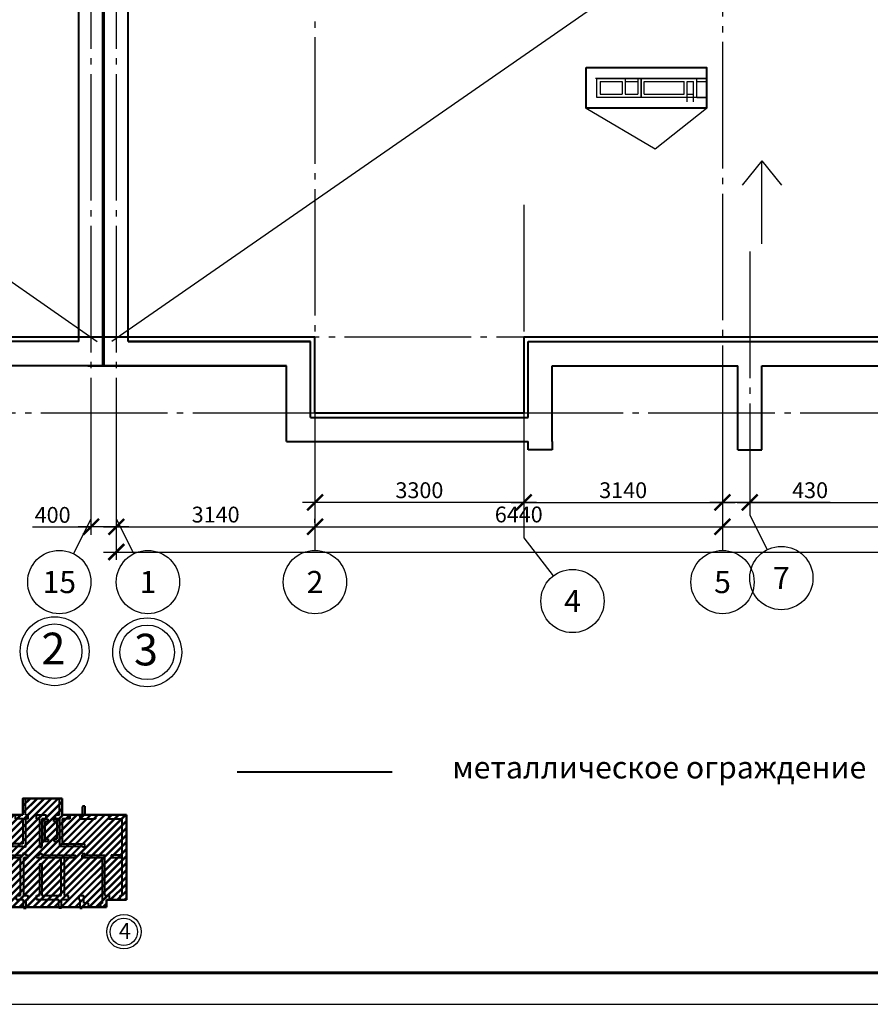
# Model space of a CAD drawing. Units: millimetres. Extents: x -692921 to 1876453, y 721463 to 1096779.
# Drawn here: x -486998 to -473555, y 1025253 to 1040811 of the extents above; entities that cross this region are included whole.
import ezdxf
from ezdxf.enums import TextEntityAlignment as Align

# ---------------------------------------------------------------- set-up
doc = ezdxf.new("R2010")
doc.units = ezdxf.units.MM
doc.linetypes.add('GOST2.303 5', pattern=[24, 20, -1.5, 1, -1.5])
doc.layers.add('перегородки', color=104, linetype='Continuous', lineweight=30)
doc.layers.add('стены', color=162, linetype='Continuous', lineweight=40)
doc.layers.add('Прямые линии', color=7, linetype='Continuous')
doc.styles.add('GOST 2.304', font='CS_Gost2304.shx')
doc.styles.get("Standard").update_dxf_attribs({"font": 'gost.shx'})
doc.linetypes.add('ограждение1', pattern='A,6.35,-2.54,[133,ltypeshp.shx,S=2.54,R=0,X=-2.54,Y=0],-2.54,25.4', length=36.83)
doc.dimstyles.new('SPDS', dxfattribs={"dimscale": 100, "dimtxt": 2.5, "dimasz": 2.5, "dimexe": 1.25, "dimexo": 0.625, "dimtad": 1, "dimdec": 0, "dimrnd": 0.001, "dimtxsty": 'GOST 2.304', "dimblk": 'ARCHTICK', "dimblk1": 'ARCHTICK', "dimblk2": 'ARCHTICK', "dimcen": 2.5, "dimdle": 2, "dimadec": 0, "dimazin": 2, "dimtfac": 0.75, "dimtdec": 4, "dimtmove": 1, "dimatfit": 3, "dimfxl": 0, "dimtolj": 1, "dimarcsym": 0})

# ---------------------------------------------------------------- blocks, each defined once
blk = doc.blocks.new('_ArchTick')
at = {"color": 0, "linetype": 'ByBlock', "const_width": 0.15}
blk.add_lwpolyline([(-0.5, -0.5), (0.5, 0.5)], dxfattribs=at)
blk = doc.blocks.new('*D400')
at = {"layer": 'Defpoints', "color": 0, "ltscale": 100, "transparency": 16777216}
for p in [(-485471, 1033464), (-459871, 1033015), (-459871, 1032399)]:
    blk.add_point(p, dxfattribs=at)
at = {"layer": 'Прямые линии', "color": 0, "lineweight": -2, "ltscale": 100, "transparency": 16777216}
for p, q in [((-485471, 1033401), (-485471, 1032274)), ((-459871, 1032953), (-459871, 1032274)), ((-485671, 1032399), (-459671, 1032399))]:
    blk.add_line(p, q, dxfattribs=at)
at = {"layer": 'Прямые линии', "color": 0, "lineweight": -2, "ltscale": 100, "transparency": 16777216, "xscale": 250, "yscale": 250, "zscale": 250, "rotation": 180}
blk.add_blockref('_ArchTick', (-485471, 1032399), dxfattribs=at)
at = {"layer": 'Прямые линии', "color": 0, "lineweight": -2, "ltscale": 100, "transparency": 16777216, "xscale": 250, "yscale": 250, "zscale": 250}
blk.add_blockref('_ArchTick', (-459871, 1032399), dxfattribs=at)
at = {"layer": 'Прямые линии', "color": 0, "ltscale": 100, "transparency": 16777216, "insert": (-472671, 1032602), "char_height": 250, "attachment_point": 5, "style": 'GOST 2.304'}
blk.add_mtext('\\A1;25600', dxfattribs=at)
blk = doc.blocks.new('*D402')
at = {"layer": 'Defpoints', "color": 0, "ltscale": 100, "transparency": 16777216}
for p in [(-485471, 1034317), (-482331, 1032798), (-482331, 1032798)]:
    blk.add_point(p, dxfattribs=at)
at = {"layer": 'Прямые линии', "color": 0, "lineweight": -2, "ltscale": 100, "transparency": 16777216}
for p, q in [((-485471, 1034255), (-485471, 1032673)), ((-482331, 1032861), (-482331, 1032923)), ((-485671, 1032798), (-482131, 1032798))]:
    blk.add_line(p, q, dxfattribs=at)
at = {"layer": 'Прямые линии', "color": 0, "lineweight": -2, "ltscale": 100, "transparency": 16777216, "xscale": 250, "yscale": 250, "zscale": 250, "rotation": 180}
blk.add_blockref('_ArchTick', (-485471, 1032798), dxfattribs=at)
at = {"layer": 'Прямые линии', "color": 0, "lineweight": -2, "ltscale": 100, "transparency": 16777216, "xscale": 250, "yscale": 250, "zscale": 250}
blk.add_blockref('_ArchTick', (-482331, 1032798), dxfattribs=at)
at = {"layer": 'Прямые линии', "color": 0, "ltscale": 100, "transparency": 16777216, "insert": (-483901, 1032991), "char_height": 250, "attachment_point": 5, "style": 'GOST 2.304'}
blk.add_mtext('\\A1;3140', dxfattribs=at)
blk = doc.blocks.new('*D403')
at = {"layer": 'Defpoints', "color": 0, "ltscale": 100, "transparency": 16777216}
for p in [(-475891, 1033867), (-482331, 1032798), (-475891, 1032798)]:
    blk.add_point(p, dxfattribs=at)
at = {"layer": 'Прямые линии', "color": 0, "lineweight": -2, "ltscale": 100, "transparency": 16777216}
for p, q in [((-475891, 1033805), (-475891, 1032673)), ((-482331, 1032861), (-482331, 1032923)), ((-482531, 1032798), (-475691, 1032798))]:
    blk.add_line(p, q, dxfattribs=at)
at = {"layer": 'Прямые линии', "color": 0, "lineweight": -2, "ltscale": 100, "transparency": 16777216, "xscale": 250, "yscale": 250, "zscale": 250, "rotation": 180}
blk.add_blockref('_ArchTick', (-482331, 1032798), dxfattribs=at)
at = {"layer": 'Прямые линии', "color": 0, "lineweight": -2, "ltscale": 100, "transparency": 16777216, "xscale": 250, "yscale": 250, "zscale": 250}
blk.add_blockref('_ArchTick', (-475891, 1032798), dxfattribs=at)
at = {"layer": 'Прямые линии', "color": 0, "ltscale": 100, "transparency": 16777216, "insert": (-479111, 1032993), "char_height": 250, "attachment_point": 5, "style": 'GOST 2.304'}
blk.add_mtext('\\A1;6440', dxfattribs=at)
blk = doc.blocks.new('*D404')
at = {"layer": 'Defpoints', "color": 0, "ltscale": 100, "transparency": 16777216}
for p in [(-475891, 1033867), (-469451, 1033867), (-469451, 1032798)]:
    blk.add_point(p, dxfattribs=at)
at = {"layer": 'Прямые линии', "color": 0, "lineweight": -2, "ltscale": 100, "transparency": 16777216}
for p, q in [((-475891, 1033805), (-475891, 1032673)), ((-469451, 1033805), (-469451, 1032673)), ((-476091, 1032798), (-469251, 1032798))]:
    blk.add_line(p, q, dxfattribs=at)
at = {"layer": 'Прямые линии', "color": 0, "lineweight": -2, "ltscale": 100, "transparency": 16777216, "xscale": 250, "yscale": 250, "zscale": 250, "rotation": 180}
blk.add_blockref('_ArchTick', (-475891, 1032798), dxfattribs=at)
at = {"layer": 'Прямые линии', "color": 0, "lineweight": -2, "ltscale": 100, "transparency": 16777216, "xscale": 250, "yscale": 250, "zscale": 250}
blk.add_blockref('_ArchTick', (-469451, 1032798), dxfattribs=at)
at = {"layer": 'Прямые линии', "color": 0, "ltscale": 100, "transparency": 16777216, "insert": (-472671, 1032993), "char_height": 250, "attachment_point": 5, "style": 'GOST 2.304'}
blk.add_mtext('\\A1;6440', dxfattribs=at)
blk = doc.blocks.new('*D407')
at = {"layer": 'Defpoints', "color": 0, "ltscale": 100, "transparency": 16777216}
for p in [(-475891, 1034263), (-479031, 1034143), (-475891, 1033184)]:
    blk.add_point(p, dxfattribs=at)
at = {"layer": 'Прямые линии', "color": 0, "lineweight": -2, "ltscale": 100, "transparency": 16777216}
for p, q in [((-475891, 1034201), (-475891, 1033059)), ((-479031, 1034081), (-479031, 1033059)), ((-479231, 1033184), (-475691, 1033184))]:
    blk.add_line(p, q, dxfattribs=at)
at = {"layer": 'Прямые линии', "color": 0, "lineweight": -2, "ltscale": 100, "transparency": 16777216, "xscale": 250, "yscale": 250, "zscale": 250, "rotation": 180}
blk.add_blockref('_ArchTick', (-479031, 1033184), dxfattribs=at)
at = {"layer": 'Прямые линии', "color": 0, "lineweight": -2, "ltscale": 100, "transparency": 16777216, "xscale": 250, "yscale": 250, "zscale": 250}
blk.add_blockref('_ArchTick', (-475891, 1033184), dxfattribs=at)
at = {"layer": 'Прямые линии', "color": 0, "ltscale": 100, "transparency": 16777216, "insert": (-477461, 1033376), "char_height": 250, "attachment_point": 5, "style": 'GOST 2.304'}
blk.add_mtext('\\A1;3140', dxfattribs=at)
blk = doc.blocks.new('*D408')
at = {"layer": 'Defpoints', "color": 0, "ltscale": 100, "transparency": 16777216}
for p in [(-475461, 1034263), (-469881, 1034013), (-469881, 1033184)]:
    blk.add_point(p, dxfattribs=at)
at = {"layer": 'Прямые линии', "color": 0, "lineweight": -2, "ltscale": 100, "transparency": 16777216}
for p, q in [((-475461, 1034201), (-475461, 1033059)), ((-469881, 1033951), (-469881, 1033059)), ((-475661, 1033184), (-469681, 1033184))]:
    blk.add_line(p, q, dxfattribs=at)
at = {"layer": 'Прямые линии', "color": 0, "lineweight": -2, "ltscale": 100, "transparency": 16777216, "xscale": 250, "yscale": 250, "zscale": 250, "rotation": 180}
blk.add_blockref('_ArchTick', (-475461, 1033184), dxfattribs=at)
at = {"layer": 'Прямые линии', "color": 0, "lineweight": -2, "ltscale": 100, "transparency": 16777216, "xscale": 250, "yscale": 250, "zscale": 250}
blk.add_blockref('_ArchTick', (-469881, 1033184), dxfattribs=at)
at = {"layer": 'Прямые линии', "color": 0, "ltscale": 100, "transparency": 16777216, "insert": (-472671, 1033376), "char_height": 250, "attachment_point": 5, "style": 'GOST 2.304'}
blk.add_mtext('\\A1;5580', dxfattribs=at)
blk = doc.blocks.new('*D410')
at = {"layer": 'Defpoints', "color": 0, "ltscale": 100, "transparency": 16777216}
for p in [(-475891, 1034013), (-475461, 1034013), (-475891, 1033184)]:
    blk.add_point(p, dxfattribs=at)
at = {"layer": 'Прямые линии', "color": 0, "lineweight": -2, "ltscale": 100, "transparency": 16777216}
for p, q in [((-475891, 1033951), (-475891, 1033059)), ((-475461, 1033951), (-475461, 1033059)), ((-475261, 1033184), (-476091, 1033184)), ((-474192, 1033184), (-475461, 1033184))]:
    blk.add_line(p, q, dxfattribs=at)
at = {"layer": 'Прямые линии', "color": 0, "lineweight": -2, "ltscale": 100, "transparency": 16777216, "xscale": 250, "yscale": 250, "zscale": 250, "rotation": 180}
blk.add_blockref('_ArchTick', (-475891, 1033184), dxfattribs=at)
at = {"layer": 'Прямые линии', "color": 0, "lineweight": -2, "ltscale": 100, "transparency": 16777216, "xscale": 250, "yscale": 250, "zscale": 250}
blk.add_blockref('_ArchTick', (-475461, 1033184), dxfattribs=at)
at = {"layer": 'Прямые линии', "color": 0, "ltscale": 100, "transparency": 16777216, "insert": (-474507, 1033376), "char_height": 250, "attachment_point": 5, "style": 'GOST 2.304'}
blk.add_mtext('\\A1;430', dxfattribs=at)
blk = doc.blocks.new('*D412')
at = {"layer": 'Defpoints', "color": 0, "ltscale": 100, "transparency": 16777216}
for p in [(-482331, 1034006), (-479031, 1034006), (-482331, 1033184)]:
    blk.add_point(p, dxfattribs=at)
at = {"layer": 'Прямые линии', "color": 0, "lineweight": -2, "ltscale": 100, "transparency": 16777216}
for p, q in [((-482331, 1033943), (-482331, 1033059)), ((-479031, 1033943), (-479031, 1033059)), ((-478831, 1033184), (-482531, 1033184))]:
    blk.add_line(p, q, dxfattribs=at)
at = {"layer": 'Прямые линии', "color": 0, "lineweight": -2, "ltscale": 100, "transparency": 16777216, "xscale": 250, "yscale": 250, "zscale": 250, "rotation": 180}
blk.add_blockref('_ArchTick', (-482331, 1033184), dxfattribs=at)
at = {"layer": 'Прямые линии', "color": 0, "lineweight": -2, "ltscale": 100, "transparency": 16777216, "xscale": 250, "yscale": 250, "zscale": 250}
blk.add_blockref('_ArchTick', (-479031, 1033184), dxfattribs=at)
at = {"layer": 'Прямые линии', "color": 0, "ltscale": 100, "transparency": 16777216, "insert": (-480681, 1033376), "char_height": 250, "attachment_point": 5, "style": 'GOST 2.304'}
blk.add_mtext('\\A1;3300', dxfattribs=at)
blk = doc.blocks.new('*D420')
at = {"layer": 'Defpoints', "color": 0, "ltscale": 100, "transparency": 16777216}
for p in [(-485871, 1034317), (-485471, 1034317), (-485871, 1032798)]:
    blk.add_point(p, dxfattribs=at)
at = {"layer": 'Прямые линии', "color": 0, "lineweight": -2, "ltscale": 100, "transparency": 16777216}
for p, q in [((-485871, 1034255), (-485871, 1032673)), ((-485471, 1034255), (-485471, 1032673)), ((-486793, 1032798), (-485871, 1032798)), ((-485271, 1032798), (-486071, 1032798))]:
    blk.add_line(p, q, dxfattribs=at)
at = {"layer": 'Прямые линии', "color": 0, "lineweight": -2, "ltscale": 100, "transparency": 16777216, "xscale": 250, "yscale": 250, "zscale": 250, "rotation": 180}
blk.add_blockref('_ArchTick', (-485871, 1032798), dxfattribs=at)
at = {"layer": 'Прямые линии', "color": 0, "lineweight": -2, "ltscale": 100, "transparency": 16777216, "xscale": 250, "yscale": 250, "zscale": 250}
blk.add_blockref('_ArchTick', (-485471, 1032798), dxfattribs=at)
at = {"layer": 'Прямые линии', "color": 0, "ltscale": 100, "transparency": 16777216, "insert": (-486477, 1032986), "char_height": 250, "attachment_point": 5, "style": 'GOST 2.304'}
blk.add_mtext('\\A1;400', dxfattribs=at)
blk = doc.blocks.new('2й тип')
at = {"layer": 'Прямые линии', "lineweight": 50, "ltscale": 100}
h = blk.add_hatch(dxfattribs=at)
h.set_pattern_fill('JIS_LC_8', color=1, scale=10, style=0)
h.set_pattern_definition([(45, (-438841.375, 844296), (-55.15433, 55.15433), []), (45, (-438837.375, 844296), (-55.15433, 55.15433), [])])
h.paths.add_polyline_path([(-485312, 928285), (-486328, 928285), (-486328, 928541), (-486946, 928541), (-486946, 928285), (-487938, 928285), (-487937, 926823), (-485626, 926823), (-485626, 926937), (-485312, 926937)])
at = {"layer": 'Прямые линии', "color": 1, "lineweight": 50, "ltscale": 100}
for p, q in [((-489546, 928285), (-489546, 928541)), ((-489546, 928541), (-488928, 928541)), ((-488928, 928541), (-488928, 928285)), ((-486946, 928285), (-486946, 928541)), ((-486946, 928541), (-486328, 928541)), ((-486328, 928541), (-486328, 928285)), ((-490562, 928285), (-489546, 928285)), ((-490562, 926937), (-490562, 928285)), ((-488928, 928285), (-486946, 928285)), ((-487938, 928285), (-487937, 926823)), ((-486328, 928285), (-485312, 928285)), ((-485312, 928285), (-485312, 926937)), ((-490248, 926937), (-490562, 926937)), ((-490248, 926823), (-490248, 926937)), ((-485626, 926823), (-490248, 926823)), ((-485312, 926937), (-485626, 926937)), ((-485626, 926937), (-485626, 926823))]:
    blk.add_line(p, q, dxfattribs=at)
at = {"layer": 'Прямые линии', "ltscale": 100}
for centre, radius in [((-490608, 926435), 272), ((-490608, 926435), 216), ((-488207, 926435), 272), ((-488207, 926435), 216), ((-487628, 926435), 272), ((-487628, 926435), 216), ((-485351, 926435), 272), ((-485351, 926435), 216)]:
    blk.add_circle(centre, radius, dxfattribs=at)
at = {"layer": 'стены', "ltscale": 100}
for p, q in [((-489546, 928541), (-489508, 928541)), ((-489546, 928285), (-489546, 928541)), ((-489508, 928537), (-489508, 928541)), ((-489508, 928285), (-489508, 928541)), ((-488966, 928541), (-488928, 928541)), ((-488966, 928285), (-488966, 928541)), ((-488928, 928285), (-488928, 928541)), ((-486946, 928541), (-486908, 928541)), ((-486946, 928285), (-486946, 928541)), ((-486908, 928537), (-486908, 928541)), ((-486908, 928285), (-486908, 928541)), ((-486366, 928541), (-486328, 928541)), ((-486366, 928285), (-486366, 928541)), ((-486328, 928285), (-486328, 928541)), ((-489907, 928418), (-489907, 928285)), ((-489907, 928418), (-489869, 928418)), ((-489869, 928418), (-489869, 928285)), ((-489869, 928285), (-489869, 928405)), ((-488605, 928418), (-488605, 928285)), ((-488567, 928418), (-488605, 928418)), ((-488605, 928285), (-488605, 928405)), ((-488567, 928418), (-488567, 928285)), ((-487307, 928418), (-487307, 928285)), ((-487307, 928418), (-487269, 928418)), ((-487269, 928418), (-487269, 928285)), ((-487269, 928285), (-487269, 928405)), ((-486005, 928418), (-486005, 928285)), ((-485967, 928418), (-486005, 928418)), ((-486005, 928285), (-486005, 928405)), ((-485967, 928418), (-485967, 928285)), ((-490562, 928285), (-490277, 928285)), ((-490562, 926937), (-490562, 928285)), ((-490284, 928221), (-490498, 928221)), ((-490498, 927007), (-490498, 928221)), ((-490277, 928260), (-490284, 928260)), ((-490284, 928260), (-490284, 928221)), ((-490277, 928285), (-490277, 928260)), ((-490081, 928285), (-489907, 928285)), ((-490081, 928285), (-490081, 928260)), ((-490081, 928260), (-490075, 928260)), ((-490075, 928260), (-490075, 928221)), ((-489826, 928221), (-490075, 928221)), ((-489869, 928285), (-489819, 928285)), ((-489819, 928260), (-489826, 928260)), ((-489826, 928260), (-489826, 928221)), ((-489819, 928285), (-489819, 928260)), ((-489675, 928285), (-489546, 928285)), ((-489675, 928285), (-489675, 928260)), ((-489675, 928260), (-489669, 928260)), ((-489669, 928260), (-489669, 928221)), ((-489546, 928221), (-489669, 928221)), ((-489546, 928226), (-489546, 927826)), ((-489508, 928285), (-489463, 928285)), ((-489508, 928226), (-489508, 927787)), ((-489463, 928221), (-489508, 928221)), ((-489463, 928221), (-489463, 928285)), ((-489332, 928285), (-489180, 928285)), ((-489332, 928221), (-489332, 928285)), ((-489286, 928221), (-489332, 928221)), ((-489286, 928221), (-489286, 927787)), ((-489180, 928221), (-489248, 928221)), ((-489248, 928221), (-489248, 927787)), ((-489239, 928215), (-489239, 927866)), ((-489239, 928215), (-489149, 928215)), ((-489180, 928221), (-489180, 928285)), ((-489149, 928177), (-489149, 928215)), ((-489060, 928215), (-488975, 928215)), ((-489060, 928177), (-489060, 928215)), ((-489030, 928285), (-488966, 928285)), ((-489030, 928221), (-489030, 928285)), ((-488966, 928221), (-489030, 928221)), ((-488975, 928215), (-488975, 927866)), ((-488966, 928221), (-488966, 927787)), ((-488799, 928285), (-488928, 928285)), ((-488928, 928221), (-488928, 927825)), ((-488805, 928221), (-488928, 928221)), ((-488799, 928260), (-488805, 928260)), ((-488805, 928260), (-488805, 928221)), ((-488799, 928285), (-488799, 928260)), ((-488605, 928285), (-488655, 928285)), ((-488655, 928285), (-488655, 928260)), ((-488655, 928260), (-488649, 928260)), ((-488649, 928260), (-488649, 928221)), ((-488649, 928221), (-488399, 928221)), ((-488393, 928285), (-488567, 928285)), ((-488393, 928260), (-488399, 928260)), ((-488399, 928260), (-488399, 928221)), ((-488393, 928285), (-488393, 928260)), ((-487938, 928285), (-488197, 928285)), ((-488197, 928285), (-488197, 928260)), ((-488197, 928260), (-488191, 928260)), ((-488191, 928260), (-488191, 928221)), ((-488191, 928221), (-487976, 928221)), ((-487938, 928285), (-488067, 928285)), ((-488061, 928221), (-487976, 928221)), ((-487976, 927007), (-487976, 928221)), ((-487976, 927007), (-487976, 928221)), ((-487962, 928285), (-487677, 928285)), ((-487938, 926937), (-487938, 928285)), ((-487938, 926937), (-487938, 928285)), ((-487938, 926937), (-487938, 928285)), ((-487936, 926937), (-487936, 928285)), ((-487936, 928285), (-487766, 928285)), ((-487936, 928285), (-487807, 928285)), ((-487936, 926937), (-487936, 928285)), ((-487936, 926937), (-487936, 928285)), ((-487898, 927007), (-487898, 928221)), ((-487766, 928221), (-487898, 928221)), ((-487814, 928221), (-487898, 928221)), ((-487898, 927007), (-487898, 928221)), ((-487684, 928221), (-487898, 928221)), ((-487677, 928260), (-487684, 928260)), ((-487684, 928260), (-487684, 928221)), ((-487677, 928285), (-487677, 928260)), ((-487481, 928285), (-487307, 928285)), ((-487481, 928285), (-487481, 928260)), ((-487481, 928260), (-487475, 928260)), ((-487475, 928260), (-487475, 928221)), ((-487226, 928221), (-487475, 928221)), ((-487269, 928285), (-487219, 928285)), ((-487219, 928260), (-487226, 928260)), ((-487226, 928260), (-487226, 928221)), ((-487219, 928285), (-487219, 928260)), ((-487075, 928285), (-486946, 928285)), ((-487075, 928285), (-487075, 928260)), ((-487075, 928260), (-487069, 928260)), ((-487069, 928260), (-487069, 928221)), ((-486946, 928221), (-487069, 928221)), ((-486946, 928226), (-486946, 927826)), ((-486908, 928285), (-486863, 928285)), ((-486908, 928226), (-486908, 927787)), ((-486863, 928221), (-486908, 928221)), ((-486863, 928221), (-486863, 928285)), ((-486732, 928285), (-486580, 928285)), ((-486732, 928221), (-486732, 928285)), ((-486686, 928221), (-486732, 928221)), ((-486686, 928221), (-486686, 927787)), ((-486580, 928221), (-486648, 928221)), ((-486648, 928221), (-486648, 927787)), ((-486639, 928215), (-486639, 927866)), ((-486639, 928215), (-486549, 928215)), ((-486580, 928221), (-486580, 928285)), ((-486549, 928177), (-486549, 928215)), ((-486460, 928215), (-486375, 928215)), ((-486460, 928177), (-486460, 928215)), ((-486430, 928285), (-486366, 928285)), ((-486430, 928221), (-486430, 928285)), ((-486366, 928221), (-486430, 928221)), ((-486375, 928215), (-486375, 927866)), ((-486366, 928221), (-486366, 927787)), ((-486199, 928285), (-486328, 928285)), ((-486328, 928221), (-486328, 927825)), ((-486205, 928221), (-486328, 928221)), ((-486199, 928260), (-486205, 928260)), ((-486205, 928260), (-486205, 928221)), ((-486199, 928285), (-486199, 928260)), ((-486005, 928285), (-486055, 928285)), ((-486055, 928285), (-486055, 928260)), ((-486055, 928260), (-486049, 928260)), ((-486049, 928260), (-486049, 928221)), ((-486049, 928221), (-485799, 928221)), ((-485793, 928285), (-485967, 928285)), ((-485793, 928260), (-485799, 928260)), ((-485799, 928260), (-485799, 928221)), ((-485793, 928285), (-485793, 928260)), ((-485338, 928285), (-485597, 928285)), ((-485597, 928285), (-485597, 928260)), ((-485597, 928260), (-485591, 928260)), ((-485591, 928260), (-485591, 928221)), ((-485591, 928221), (-485376, 928221)), ((-485312, 928285), (-485467, 928285)), ((-485461, 928221), (-485376, 928221)), ((-485376, 927007), (-485376, 928221)), ((-485312, 926937), (-485312, 928285)), ((-489201, 928177), (-489149, 928177)), ((-489201, 928177), (-489201, 927904)), ((-489060, 928177), (-489013, 928177)), ((-489013, 928177), (-489013, 927904)), ((-486601, 928177), (-486549, 928177)), ((-486601, 928177), (-486601, 927904)), ((-486460, 928177), (-486413, 928177)), ((-486413, 928177), (-486413, 927904)), ((-489201, 927904), (-489149, 927904)), ((-489149, 927904), (-489149, 927866)), ((-489060, 927904), (-489013, 927904)), ((-489060, 927904), (-489060, 927866)), ((-486601, 927904), (-486549, 927904)), ((-486549, 927904), (-486549, 927866)), ((-486460, 927904), (-486413, 927904)), ((-486460, 927904), (-486460, 927866)), ((-489907, 927771), (-489907, 927825)), ((-489907, 927771), (-489869, 927771)), ((-489900, 927825), (-489760, 927825)), ((-489869, 927787), (-489546, 927787)), ((-489869, 927771), (-489869, 927787)), ((-489546, 927826), (-489816, 927825)), ((-489546, 927771), (-489546, 927787)), ((-489508, 927771), (-489546, 927771)), ((-489508, 927787), (-489508, 927771)), ((-489286, 927787), (-489286, 927771)), ((-489286, 927771), (-489248, 927771)), ((-489248, 927771), (-489248, 927787)), ((-489239, 927866), (-489149, 927866)), ((-489060, 927866), (-488975, 927866)), ((-488966, 927787), (-488605, 927787)), ((-488928, 927825), (-488567, 927825)), ((-488605, 927771), (-488605, 927787)), ((-488605, 927771), (-488605, 927787)), ((-488567, 927771), (-488605, 927771)), ((-488567, 927771), (-488567, 927825)), ((-488567, 927771), (-488567, 927825)), ((-487307, 927771), (-487307, 927825)), ((-487307, 927771), (-487269, 927771)), ((-487300, 927825), (-487160, 927825)), ((-487269, 927787), (-486946, 927787)), ((-487269, 927771), (-487269, 927787)), ((-486946, 927826), (-487216, 927825)), ((-486946, 927771), (-486946, 927787)), ((-486908, 927771), (-486946, 927771)), ((-486908, 927787), (-486908, 927771)), ((-486686, 927787), (-486686, 927771)), ((-486686, 927771), (-486648, 927771)), ((-486648, 927771), (-486648, 927787)), ((-486639, 927866), (-486549, 927866)), ((-486460, 927866), (-486375, 927866)), ((-486366, 927787), (-486005, 927787)), ((-486328, 927825), (-485967, 927825)), ((-486005, 927771), (-486005, 927787)), ((-486005, 927771), (-486005, 927787)), ((-485967, 927771), (-486005, 927771)), ((-485967, 927771), (-485967, 927825)), ((-485967, 927771), (-485967, 927825)), ((-490498, 927645), (-490322, 927645)), ((-490498, 927504), (-490498, 927614)), ((-490322, 927607), (-490498, 927607)), ((-490322, 927645), (-490322, 927607)), ((-490222, 927645), (-489907, 927645)), ((-490222, 927007), (-490222, 927645)), ((-490184, 926887), (-490184, 927607)), ((-489857, 927607), (-490184, 927607)), ((-489907, 927645), (-489907, 927670)), ((-489869, 927670), (-489907, 927670)), ((-489869, 927645), (-489869, 927670)), ((-489869, 927645), (-489857, 927645)), ((-489857, 927645), (-489857, 927607)), ((-489756, 927645), (-489546, 927645)), ((-489756, 927607), (-489756, 927645)), ((-489756, 927607), (-489585, 927607)), ((-489585, 927007), (-489585, 927607)), ((-489508, 927670), (-489546, 927670)), ((-489546, 927670), (-489546, 927645)), ((-489534, 927007), (-489534, 927607)), ((-489534, 927607), (-489463, 927607)), ((-489508, 927670), (-489508, 927645)), ((-489508, 927645), (-489463, 927645)), ((-489463, 927607), (-489463, 927645)), ((-489332, 927645), (-489286, 927645)), ((-489332, 927607), (-489332, 927645)), ((-489332, 927607), (-489286, 927607)), ((-489286, 927670), (-489248, 927670)), ((-489286, 927670), (-489286, 927645)), ((-489286, 927607), (-489286, 927595)), ((-489286, 927595), (-489248, 927595)), ((-489248, 927670), (-489248, 927645)), ((-489248, 927645), (-489112, 927645)), ((-489248, 927607), (-488718, 927607)), ((-489248, 927607), (-489248, 927595)), ((-489112, 927645), (-488718, 927645)), ((-488941, 927007), (-488941, 927607)), ((-488890, 927007), (-488890, 927607)), ((-488718, 927607), (-488718, 927645)), ((-488617, 927645), (-488617, 927607)), ((-488617, 927645), (-488605, 927645)), ((-488617, 927607), (-488290, 927607)), ((-488605, 927670), (-488567, 927670)), ((-488605, 927670), (-488605, 927645)), ((-488567, 927670), (-488567, 927645)), ((-488567, 927645), (-488252, 927645)), ((-488290, 926887), (-488290, 927607)), ((-488252, 927007), (-488252, 927645)), ((-487976, 927645), (-488152, 927645)), ((-488152, 927645), (-488152, 927607)), ((-488152, 927607), (-487976, 927607)), ((-487976, 927645), (-488085, 927645)), ((-488085, 927607), (-487976, 927607)), ((-487976, 927504), (-487976, 927614)), ((-487898, 927645), (-487766, 927645)), ((-487898, 927645), (-487722, 927645)), ((-487898, 927504), (-487898, 927614)), ((-487766, 927607), (-487898, 927607)), ((-487722, 927607), (-487898, 927607)), ((-487722, 927645), (-487722, 927607)), ((-487622, 927645), (-487307, 927645)), ((-487622, 927007), (-487622, 927645)), ((-487584, 926887), (-487584, 927607)), ((-487257, 927607), (-487584, 927607)), ((-487307, 927645), (-487307, 927670)), ((-487269, 927670), (-487307, 927670)), ((-487269, 927645), (-487269, 927670)), ((-487269, 927645), (-487257, 927645)), ((-487257, 927645), (-487257, 927607)), ((-487156, 927645), (-486946, 927645)), ((-487156, 927607), (-487156, 927645)), ((-487156, 927607), (-486985, 927607)), ((-486985, 927007), (-486985, 927607)), ((-486908, 927670), (-486946, 927670)), ((-486946, 927670), (-486946, 927645)), ((-486934, 927007), (-486934, 927607)), ((-486934, 927607), (-486863, 927607)), ((-486908, 927670), (-486908, 927645)), ((-486908, 927645), (-486863, 927645)), ((-486863, 927607), (-486863, 927645)), ((-486732, 927645), (-486686, 927645)), ((-486732, 927607), (-486732, 927645)), ((-486732, 927607), (-486686, 927607)), ((-486686, 927670), (-486648, 927670)), ((-486686, 927670), (-486686, 927645)), ((-486686, 927607), (-486686, 927595)), ((-486686, 927595), (-486648, 927595)), ((-486648, 927670), (-486648, 927645)), ((-486648, 927645), (-486512, 927645)), ((-486648, 927607), (-486118, 927607)), ((-486648, 927607), (-486648, 927595)), ((-486512, 927645), (-486118, 927645)), ((-486341, 927007), (-486341, 927607)), ((-486290, 927007), (-486290, 927607)), ((-486118, 927607), (-486118, 927645)), ((-486017, 927645), (-486017, 927607)), ((-486017, 927645), (-486005, 927645)), ((-486017, 927607), (-485652, 927607)), ((-486005, 927670), (-485967, 927670)), ((-486005, 927670), (-486005, 927645)), ((-485967, 927670), (-485967, 927645)), ((-485967, 927645), (-485652, 927645)), ((-485690, 926887), (-485690, 927607)), ((-485652, 927007), (-485652, 927645)), ((-485376, 927645), (-485552, 927645)), ((-485552, 927645), (-485552, 927607)), ((-485552, 927607), (-485376, 927607)), ((-489286, 927504), (-489286, 927007)), ((-489248, 927504), (-489286, 927504)), ((-489248, 927504), (-489248, 927007)), ((-486686, 927504), (-486686, 927007)), ((-486648, 927504), (-486686, 927504)), ((-486648, 927504), (-486648, 927007)), ((-490466, 927007), (-490498, 927007)), ((-490466, 926962), (-490466, 927007)), ((-490459, 926962), (-490466, 926962)), ((-490459, 926937), (-490459, 926962)), ((-490302, 926937), (-490302, 926962)), ((-490302, 926962), (-490296, 926962)), ((-490222, 927007), (-490296, 927007)), ((-490296, 926962), (-490296, 927007)), ((-489892, 927007), (-489819, 927007)), ((-489892, 926887), (-489892, 927007)), ((-489819, 926968), (-489819, 927007)), ((-489812, 926968), (-489819, 926968)), ((-489812, 926943), (-489812, 926968)), ((-489655, 926943), (-489655, 926968)), ((-489655, 926968), (-489649, 926968)), ((-489649, 927007), (-489585, 927007)), ((-489649, 926968), (-489649, 927007)), ((-489534, 927007), (-489463, 927007)), ((-489463, 926943), (-489463, 927007)), ((-489332, 927007), (-489286, 927007)), ((-489332, 926943), (-489332, 927007)), ((-489248, 927007), (-488941, 927007)), ((-489175, 927007), (-489162, 927007)), ((-488890, 927007), (-488826, 927007)), ((-488826, 926968), (-488826, 927007)), ((-488819, 926968), (-488826, 926968)), ((-488819, 926943), (-488819, 926968)), ((-488662, 926943), (-488662, 926968)), ((-488662, 926968), (-488656, 926968)), ((-488656, 927007), (-488582, 927007)), ((-488656, 926968), (-488656, 927007)), ((-488582, 926887), (-488582, 927007)), ((-488252, 927007), (-488179, 927007)), ((-488179, 926962), (-488179, 927007)), ((-488172, 926962), (-488179, 926962)), ((-488172, 926937), (-488172, 926962)), ((-488015, 926937), (-488015, 926962)), ((-488015, 926962), (-488009, 926962)), ((-488015, 926937), (-488015, 926962)), ((-488015, 926962), (-488009, 926962)), ((-488009, 927007), (-487976, 927007)), ((-488009, 926962), (-488009, 927007)), ((-488009, 927007), (-487976, 927007)), ((-488009, 926962), (-488009, 927007)), ((-487866, 927007), (-487898, 927007)), ((-487866, 927007), (-487898, 927007)), ((-487866, 926962), (-487866, 927007)), ((-487866, 926962), (-487866, 927007)), ((-487859, 926962), (-487866, 926962)), ((-487859, 926962), (-487866, 926962)), ((-487859, 926937), (-487859, 926962)), ((-487859, 926937), (-487859, 926962)), ((-487702, 926937), (-487702, 926962)), ((-487702, 926962), (-487696, 926962)), ((-487622, 927007), (-487696, 927007)), ((-487696, 926962), (-487696, 927007)), ((-487292, 927007), (-487219, 927007)), ((-487292, 926887), (-487292, 927007)), ((-487219, 926968), (-487219, 927007)), ((-487212, 926968), (-487219, 926968)), ((-487212, 926943), (-487212, 926968)), ((-487055, 926943), (-487055, 926968)), ((-487055, 926968), (-487049, 926968)), ((-487049, 927007), (-486985, 927007)), ((-487049, 926968), (-487049, 927007)), ((-486934, 927007), (-486863, 927007)), ((-486863, 926943), (-486863, 927007)), ((-486732, 927007), (-486686, 927007)), ((-486732, 926943), (-486732, 927007)), ((-486648, 927007), (-486341, 927007)), ((-486575, 927007), (-486562, 927007)), ((-486290, 927007), (-486226, 927007)), ((-486226, 926968), (-486226, 927007)), ((-486219, 926968), (-486226, 926968)), ((-486219, 926943), (-486219, 926968)), ((-486062, 926943), (-486062, 926968)), ((-486062, 926968), (-486056, 926968)), ((-486056, 927007), (-485982, 927007)), ((-486056, 926968), (-486056, 927007)), ((-485982, 926887), (-485982, 927007)), ((-485652, 927007), (-485579, 927007)), ((-485579, 926962), (-485579, 927007)), ((-485572, 926962), (-485579, 926962)), ((-485572, 926937), (-485572, 926962)), ((-485415, 926937), (-485415, 926962)), ((-485415, 926962), (-485409, 926962)), ((-485409, 927007), (-485376, 927007)), ((-485409, 926962), (-485409, 927007)), ((-490459, 926937), (-490562, 926937)), ((-490562, 926937), (-490459, 926937)), ((-490248, 926937), (-490302, 926937)), ((-490248, 926823), (-490248, 926937)), ((-490248, 926823), (-490153, 926823)), ((-490184, 926887), (-490160, 926887)), ((-490160, 926848), (-490160, 926887)), ((-490153, 926848), (-490160, 926848)), ((-490153, 926823), (-490153, 926848)), ((-489970, 926823), (-489970, 926848)), ((-489970, 926848), (-489964, 926848)), ((-489970, 926823), (-489866, 926823)), ((-489964, 926887), (-489892, 926887)), ((-489964, 926848), (-489964, 926887)), ((-489866, 926810), (-489866, 926823)), ((-489828, 926810), (-489866, 926810)), ((-489828, 926943), (-489812, 926943)), ((-489828, 926823), (-489828, 926943)), ((-489828, 926823), (-489828, 926810)), ((-489655, 926943), (-489535, 926943)), ((-489559, 926943), (-489535, 926943)), ((-489535, 926810), (-489535, 926943)), ((-489535, 926810), (-489497, 926810)), ((-489497, 926810), (-489497, 926943)), ((-489497, 926943), (-489463, 926943)), ((-489332, 926943), (-488977, 926943)), ((-489303, 926943), (-489319, 926943)), ((-489319, 926943), (-489306, 926943)), ((-488977, 926810), (-488977, 926943)), ((-488939, 926810), (-488977, 926810)), ((-488939, 926943), (-488819, 926943)), ((-488939, 926810), (-488939, 926943)), ((-488939, 926943), (-488915, 926943)), ((-488662, 926943), (-488646, 926943)), ((-488646, 926943), (-488662, 926943)), ((-488646, 926943), (-488646, 926823)), ((-488646, 926823), (-488646, 926810)), ((-488646, 926810), (-488608, 926810)), ((-488504, 926823), (-488608, 926823)), ((-488608, 926810), (-488608, 926823)), ((-488511, 926887), (-488582, 926887)), ((-488511, 926848), (-488511, 926887)), ((-488504, 926848), (-488511, 926848)), ((-488504, 926823), (-488504, 926848)), ((-488321, 926823), (-488321, 926848)), ((-488321, 926848), (-488315, 926848)), ((-488226, 926823), (-488321, 926823)), ((-488290, 926887), (-488315, 926887)), ((-488315, 926848), (-488315, 926887)), ((-488226, 926823), (-488226, 926937)), ((-488226, 926937), (-488172, 926937)), ((-488015, 926937), (-487938, 926937)), ((-487938, 926937), (-488015, 926937)), ((-487859, 926937), (-487936, 926937)), ((-487936, 926937), (-487859, 926937)), ((-487648, 926937), (-487702, 926937)), ((-487648, 926823), (-487648, 926937)), ((-487648, 926823), (-487553, 926823)), ((-487584, 926887), (-487560, 926887)), ((-487560, 926848), (-487560, 926887)), ((-487553, 926848), (-487560, 926848)), ((-487553, 926823), (-487553, 926848)), ((-487370, 926823), (-487370, 926848)), ((-487370, 926848), (-487364, 926848)), ((-487370, 926823), (-487266, 926823)), ((-487364, 926887), (-487292, 926887)), ((-487364, 926848), (-487364, 926887)), ((-487266, 926810), (-487266, 926823)), ((-487228, 926810), (-487266, 926810)), ((-487228, 926943), (-487212, 926943)), ((-487228, 926823), (-487228, 926943)), ((-487228, 926823), (-487228, 926810)), ((-487055, 926943), (-486935, 926943)), ((-486959, 926943), (-486935, 926943)), ((-486935, 926810), (-486935, 926943)), ((-486935, 926810), (-486897, 926810)), ((-486897, 926810), (-486897, 926943)), ((-486897, 926943), (-486863, 926943)), ((-486732, 926943), (-486377, 926943)), ((-486703, 926943), (-486719, 926943)), ((-486719, 926943), (-486706, 926943)), ((-486377, 926810), (-486377, 926943)), ((-486339, 926810), (-486377, 926810)), ((-486339, 926943), (-486219, 926943)), ((-486339, 926810), (-486339, 926943)), ((-486339, 926943), (-486315, 926943)), ((-486062, 926943), (-486046, 926943)), ((-486046, 926943), (-486062, 926943)), ((-486046, 926943), (-486046, 926823)), ((-486046, 926823), (-486046, 926810)), ((-486046, 926810), (-486008, 926810)), ((-485904, 926823), (-486008, 926823)), ((-486008, 926810), (-486008, 926823)), ((-485911, 926887), (-485982, 926887)), ((-485911, 926848), (-485911, 926887)), ((-485904, 926848), (-485911, 926848)), ((-485904, 926823), (-485904, 926848)), ((-485721, 926823), (-485721, 926848)), ((-485721, 926848), (-485715, 926848)), ((-485626, 926823), (-485721, 926823)), ((-485690, 926887), (-485715, 926887)), ((-485715, 926848), (-485715, 926887)), ((-485626, 926823), (-485626, 926937)), ((-485626, 926937), (-485572, 926937)), ((-485415, 926937), (-485312, 926937))]:
    blk.add_line(p, q, dxfattribs=at)
at = {"layer": 'Прямые линии', "ltscale": 100, "char_height": 250, "width": 268.66, "attachment_point": 1}
for s, insert in [('1', (-490688, 926573)), ('2', (-488287, 926573)), ('3', (-487707, 926573)), ('4', (-485430, 926573))]:
    blk.add_mtext(s, dxfattribs=dict(at, insert=insert))
blk = doc.blocks.new('вентблок санузел кхня')
at = {"layer": 'Прямые линии', "ltscale": 100}
for p, q in [((-613527, 853089), (-615277, 853089)), ((-613527, 853089), (-615227, 853089)), ((-613527, 853089), (-615077, 853089)), ((-614127, 853089), (-613527, 853089)), ((-613678, 852789), (-613527, 852789))]:
    blk.add_line(p, q, dxfattribs=at)
at = {"layer": 'Прямые линии', "color": 5, "ltscale": 100}
for p, q in [((-614878, 853089), (-613556, 853089)), ((-614127, 853089), (-613527, 853089)), ((-613677, 853089), (-613527, 853089))]:
    blk.add_line(p, q, dxfattribs=at)
at = {"layer": 'Прямые линии', "lineweight": 30, "ltscale": 100}
for p, q in [((-614807, 853089), (-614807, 852839)), ((-614607, 853089), (-614607, 852839)), ((-614557, 852789), (-614557, 853089)), ((-614557, 853089), (-614557, 852789)), ((-613678, 852789), (-613678, 853089)), ((-615207, 853039), (-614857, 853039)), ((-615207, 853039), (-615207, 852839)), ((-614857, 853039), (-614857, 852839)), ((-614807, 853039), (-614607, 853039)), ((-614557, 852839), (-614557, 853039)), ((-614557, 853039), (-614557, 852839)), ((-614507, 853039), (-614397, 853039)), ((-614507, 852839), (-614507, 853039)), ((-614507, 852839), (-614507, 853039)), ((-614397, 853039), (-613878, 853039)), ((-614347, 853039), (-614247, 853039)), ((-613878, 852841), (-613878, 853041)), ((-613828, 852719), (-613828, 853041)), ((-613828, 853041), (-613728, 853041)), ((-613728, 852719), (-613728, 853041)), ((-613678, 853041), (-613527, 853041)), ((-615207, 852839), (-614857, 852839)), ((-614807, 852839), (-614607, 852839)), ((-614507, 852839), (-613878, 852839)), ((-613828, 852841), (-613728, 852841))]:
    blk.add_line(p, q, dxfattribs=at)
for points in [[(-615257, 853089), (-614557, 853089), (-614557, 852789), (-615257, 852789)], [(-614557, 853089), (-613527, 853089), (-613527, 852789), (-614557, 852789)]]:
    blk.add_lwpolyline(points, close=True, dxfattribs=at)

msp = doc.modelspace()

# ---------------------------------------------------------------- linework, layer by layer
at = {"linetype": 'Continuous', "lineweight": 25, "ltscale": 100}
for p, q in [((-485871.4, 1032925.1), (-486147.8, 1032372.3)), ((-485471.4, 1032925.1), (-485195.1, 1032372.3)), ((-482331.4, 1032925.1), (-482331.4, 1032425.1)), ((-475891.4, 1032925.1), (-475891.4, 1032425.1)), ((-475461.4, 1032987.6), (-475185.1, 1032434.8)), ((-479031.4, 1032625.1), (-478566.5, 1032021.3))]:
    msp.add_line(p, q, dxfattribs=at)
at = {"linetype": 'GOST2.303 5', "lineweight": 25, "ltscale": 100}
for points in [[(-485871.4, 1051952.1), (-485871.4, 1032925.1)], [(-485471.4, 1051952.1), (-485471.4, 1032925.1)], [(-482331.4, 1042934.2), (-482331.4, 1032925.1)], [(-475891.4, 1042860.9), (-475891.4, 1032925.1)], [(-479031.4, 1037883.7), (-479031.4, 1032625.1)], [(-475461.4, 1037147.8), (-475461.4, 1032987.6)], [(-460663.4, 1035793.3), (-488148.7, 1035793.3)], [(-460663.4, 1034593.3), (-488101.1, 1034593.3)]]:
    msp.add_lwpolyline(points, dxfattribs=at)
at = {"linetype": 'Continuous', "lineweight": 25, "ltscale": 100}
for centre in [(-474961.4, 1031987.6), (-486371.4, 1031925.1), (-484971.4, 1031925.1), (-482331.4, 1031925.1), (-475891.4, 1031925.1), (-478261.5, 1031625.1)]:
    msp.add_circle(centre, 500, dxfattribs=at)
at = {"layer": 'Прямые линии', "color": 4, "lineweight": 30, "ltscale": 20}
for p, q in [((-475891.4, 1042420.6), (-485541.4, 1035723.3)), ((-478047.2, 1039413.3), (-476956.7, 1038771.1)), ((-476956.7, 1038771.1), (-476146.7, 1039413.3)), ((-487378.3, 1036839), (-485770.7, 1035723.3))]:
    msp.add_line(p, q, dxfattribs=at)
at = {"layer": 'Прямые линии', "color": 4, "ltscale": 20}
for p, q in [((-475270.6, 1038581.6), (-475581.2, 1038198.1)), ((-475270.6, 1037266.8), (-475270.6, 1038581.6)), ((-475270.6, 1038581.6), (-474960, 1038198.1))]:
    msp.add_line(p, q, dxfattribs=at)
at = {"layer": 'Прямые линии', "color": 1, "linetype": 'ограждение1', "lineweight": 40, "ltscale": 20}
for p, q in [((-482331.4, 1035793.3), (-487378.3, 1035793.3)), ((-482331.4, 1034593.3), (-482331.4, 1035793.3)), ((-466311.4, 1035793.3), (-479031.4, 1035793.3)), ((-479031.4, 1035793.3), (-479031.4, 1034593.3)), ((-479031.4, 1034593.3), (-482331.4, 1034593.3)), ((-483559.2, 1028925.1), (-481111.7, 1028925.1))]:
    msp.add_line(p, q, dxfattribs=at)
at = {"layer": 'Прямые линии', "linetype": 'Continuous', "lineweight": 25, "ltscale": 100}
msp.add_lwpolyline([(-493635.7, 1025252.6), (-451635.7, 1025252.6), (-451635.7, 1054952.6), (-493635.7, 1054952.6), (-493635.7, 1025252.6)], dxfattribs=at)
at = {"layer": 'Прямые линии', "linetype": 'Continuous', "lineweight": 60, "ltscale": 100}
msp.add_lwpolyline([(-491635.7, 1025752.6), (-452135.7, 1025752.6), (-452135.7, 1054452.6), (-491635.7, 1054452.6), (-491635.7, 1025752.6)], dxfattribs=at)
at = {"layer": 'Прямые линии', "lineweight": 40, "ltscale": 100}
msp.add_lwpolyline([(-478047.2, 1040053.3), (-476146.7, 1040053.3), (-476146.7, 1039413.3), (-478047.2, 1039413.3)], close=True, dxfattribs=at)
at = {"layer": 'Прямые линии', "ltscale": 100}
for centre, radius in [((-486445.4, 1030831.9), 544.4), ((-484982.2, 1030814.3), 544.4), ((-486445.4, 1030831.9), 431.9), ((-484982.2, 1030814.3), 431.9)]:
    msp.add_circle(centre, radius, dxfattribs=at)
at = {"layer": 'стены', "ltscale": 100}
for p, q in [((-485681.4, 1035343.3), (-485681.4, 1048763.3)), ((-485661.4, 1035343.3), (-485661.4, 1048763.3)), ((-486061.4, 1035723.3), (-486061.4, 1048383.3)), ((-485281.4, 1035723.3), (-485281.4, 1048383.3)), ((-486061.4, 1035723.3), (-487378.3, 1035723.3)), ((-485281.4, 1035723.3), (-482401.4, 1035723.3)), ((-482401.4, 1035723.3), (-485281.4, 1035723.3)), ((-482401.4, 1034523.3), (-482401.4, 1035723.3)), ((-478961.4, 1034523.3), (-478961.4, 1035723.3)), ((-478961.4, 1035723.3), (-466381.4, 1035723.3)), ((-482781.4, 1035343.3), (-487378.3, 1035343.3)), ((-482781.4, 1035343.3), (-485921.4, 1035343.3)), ((-485921.4, 1035343.3), (-482781.4, 1035343.3)), ((-482781.4, 1034143.3), (-482781.4, 1035343.3)), ((-478581.4, 1035343.3), (-475651.4, 1035343.3)), ((-478581.4, 1034143.3), (-478581.4, 1035343.3)), ((-475891.4, 1035343.3), (-475651.4, 1035343.3)), ((-475651.4, 1034013.3), (-475651.4, 1035343.3)), ((-475271.4, 1034013.3), (-475271.4, 1035343.3)), ((-475271.4, 1035343.3), (-470071.4, 1035343.3)), ((-482401.4, 1034523.3), (-478961.4, 1034523.3)), ((-482781.4, 1034143.3), (-478961.4, 1034143.3)), ((-478961.4, 1034013.3), (-478961.4, 1034143.3)), ((-478581.4, 1034013.3), (-478961.4, 1034013.3)), ((-478581.4, 1034143.3), (-478581.4, 1034013.3)), ((-475651.4, 1034013.3), (-475271.4, 1034013.3))]:
    msp.add_line(p, q, dxfattribs=at)

# ---------------------------------------------------------------- block references
at = {"layer": 'перегородки'}
msp.add_blockref('вентблок санузел кхня', (137380.2, 186794.7), dxfattribs=at)
at = {"layer": 'Прямые линии', "color": 1, "lineweight": 50}
msp.add_blockref('2й тип', (0, 99963.9), dxfattribs=at)

# ---------------------------------------------------------------- texts
at = {"linetype": 'Continuous', "lineweight": 25, "ltscale": 100, "style": 'GOST 2.304'}
for s, p in [('7', (-474961.4, 1031987.6)), ('15', (-486371.4, 1031925.1)), ('1', (-484971.4, 1031925.1)), ('2', (-482331.4, 1031925.1)), ('5', (-475891.4, 1031925.1)), ('4', (-478261.5, 1031625.1))]:
    msp.add_text(s, height=350, dxfattribs=at).set_placement(p, align=Align.MIDDLE_CENTER)
at = {"linetype": 'Continuous', "lineweight": 25, "style": 'GOST 2.304'}
msp.add_text('металлическое ограждение', height=350, dxfattribs=at).set_placement((-476890.4, 1028996.3), align=Align.MIDDLE_CENTER)
at = {"layer": 'Прямые линии', "ltscale": 100, "char_height": 500, "width": 537.327, "attachment_point": 1}
for s, insert in [('2', (-486653.9, 1031125)), ('3', (-485190.7, 1031107.4))]:
    msp.add_mtext(s, dxfattribs=dict(at, insert=insert))
at = {"layer": 'Прямые линии', "ltscale": 100, "insert": (-506715.7, 1030212.5), "char_height": 300, "width": 10930.773, "attachment_point": 1, "style": 'GOST 2.304'}
msp.add_mtext('\\pi1194.1;Многоквартирный жилой дом с инженерными \\P\\pi1460.4;коммуникациями по адресу: г. Ярославль, \\P\\pi3392.3;пос. Нефтебазы, д.162', dxfattribs=at)

# ---------------------------------------------------------------- dimensions: what is measured, and where the dimension line sits
at = {"layer": 'Прямые линии', "ltscale": 100}
for base, p1, p2, picture, middle in [((-485871.4, 1032798.4), (-485471.4, 1034317), (-485871.4, 1034317), '*D420', (-486477, 1032996.2)), ((-475891.4, 1033183.6), (-475461.4, 1034013.3), (-475891.4, 1034013.3), '*D410', (-474507.4, 1033024.5))]:
    dim = msp.add_linear_dim(base=base, p1=p1, p2=p2, dimstyle='SPDS', override={"dimscale": 100, "dimtxsty": 'GOST 2.304'}, dxfattribs=at)
    dim.commit()
    dim.dimension.update_dxf_attribs({"geometry": picture, "text_midpoint": middle, "dimtype": 160})
for base, p1, p2, picture, middle in [((-482331.4, 1032798.4), (-485471.4, 1034317), (-482331.4, 1032798.4), '*D402', (-483901.4, 1032991.1)), ((-475891.4, 1033183.6), (-479031.4, 1034143.3), (-475891.4, 1034263.3), '*D407', (-477461.4, 1033376.2)), ((-469881.4, 1033183.6), (-475461.4, 1034263.3), (-469881.4, 1034013.3), '*D408', (-472671.4, 1033376.2)), ((-482331.4, 1033183.6), (-479031.4, 1034005.6), (-482331.4, 1034005.6), '*D412', (-480681.4, 1033376.2)), ((-475891.4, 1032798.4), (-482331.4, 1032798.4), (-475891.4, 1033867), '*D403', (-479111.4, 1032993.2)), ((-469451.4, 1032798.4), (-475891.4, 1033867), (-469451.4, 1033867), '*D404', (-472671.4, 1032993.2)), ((-459871.4, 1032399.4), (-485471.4, 1033464), (-459871.4, 1033015), '*D400', (-472671.4, 1032601.8))]:
    dim = msp.add_linear_dim(base=base, p1=p1, p2=p2, dimstyle='SPDS', override={"dimscale": 100, "dimtxsty": 'GOST 2.304'}, dxfattribs=at)
    dim.commit()
    dim.dimension.update_dxf_attribs({"geometry": picture, "text_midpoint": middle})

doc.saveas('drawing.dxf')
